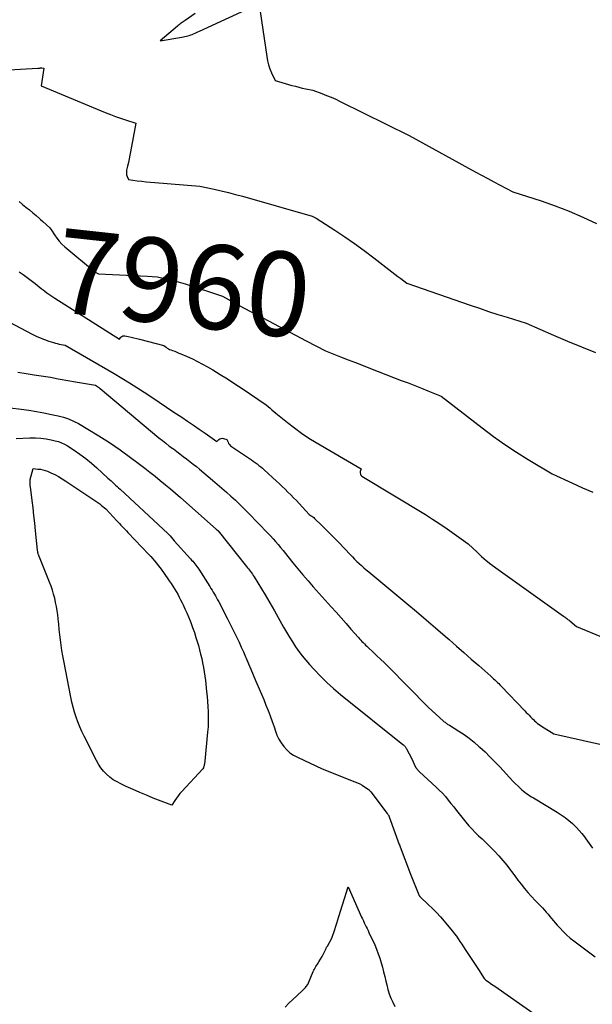
# Model space of a CAD drawing. Units: inches. Extents: x 2617439 to 2620339, y 1496396 to 1499163.
# Drawn here: x 2619990 to 2620088, y 1497706 to 1497874 of the extents above; entities that cross this region are included whole.
import ezdxf
from ezdxf.enums import TextEntityAlignment as Align

# ---------------------------------------------------------------- set-up
doc = ezdxf.new("R2010")
doc.units = ezdxf.units.IN
doc.header["$MEASUREMENT"] = 0
doc.layers.add('Tile_2735_11_SE_contour_2ft', color=253, linetype='Continuous')
doc.layers.add('Tile_2735_11_SE_contour_anno_2ft', color=200, linetype='Continuous')
doc.styles.add('Arial', font='arial.ttf')

msp = doc.modelspace()

# ---------------------------------------------------------------- linework, layer by layer
at = {"layer": 'Tile_2735_11_SE_contour_2ft'}
msp.add_line((2620032.32, 1497822.68, 7960), (2620038.77, 1497819.3, 7960), dxfattribs=at)
for points in [[(2620019.81, 1497875.18, 7956), (2620018.06, 1497874.02, 7956), (2620017.89, 1497873.91, 7956), (2620017.73, 1497873.79, 7956), (2620017.56, 1497873.67, 7956), (2620017.4, 1497873.55, 7956), (2620017.23, 1497873.42, 7956), (2620017.07, 1497873.29, 7956), (2620016.91, 1497873.16, 7956), (2620016.76, 1497873.03, 7956), (2620013.82, 1497870.51, 7956), (2620017.53, 1497871.16, 7956), (2620017.78, 1497871.21, 7956), (2620018.04, 1497871.26, 7956), (2620018.29, 1497871.32, 7956), (2620018.54, 1497871.39, 7956), (2620018.79, 1497871.46, 7956), (2620019.03, 1497871.54, 7956), (2620019.28, 1497871.63, 7956), (2620019.52, 1497871.73, 7956), (2620019.78, 1497871.84, 7956), (2620020.02, 1497871.94, 7956), (2620020.27, 1497872.05, 7956), (2620020.51, 1497872.16, 7956), (2620030.7, 1497876.86, 7956)], [(2620030.88, 1497875.52, 7956), (2620032.02, 1497867.84, 7956), (2620032.16, 1497867.13, 7956), (2620032.34, 1497866.43, 7956), (2620032.57, 1497865.75, 7956), (2620032.85, 1497865.08, 7956), (2620033.46, 1497863.76, 7956), (2620036.34, 1497862.92, 7956), (2620036.93, 1497862.76, 7956), (2620037.52, 1497862.61, 7956), (2620038.11, 1497862.47, 7956), (2620038.7, 1497862.34, 7956), (2620039.89, 1497862.1, 7956), (2620041.47, 1497861.51, 7956), (2620042.26, 1497861.21, 7956), (2620043.04, 1497860.89, 7956), (2620043.81, 1497860.54, 7956), (2620044.57, 1497860.18, 7956), (2620056.37, 1497854.33, 7956), (2620067.67, 1497848.17, 7956), (2620068.74, 1497847.59, 7956), (2620069.8, 1497847.02, 7956), (2620070.87, 1497846.44, 7956), (2620071.94, 1497845.87, 7956), (2620074.07, 1497844.72, 7956), (2620078.94, 1497843.17, 7956), (2620081.35, 1497842.34, 7956), (2620083.74, 1497841.44, 7956), (2620086.07, 1497840.41, 7956), (2620088.37, 1497839.31, 7956)], [(2619978.98, 1497865.07, 7958), (2619992.87, 1497865.84, 7958), (2619992.88, 1497865.84, 7958), (2619992.9, 1497865.84, 7958), (2619992.91, 1497865.84, 7958), (2619993.02, 1497865.85, 7958), (2619993.08, 1497865.86, 7958), (2619993.24, 1497865.88, 7958), (2619993.26, 1497865.89, 7958), (2619993.28, 1497865.89, 7958), (2619993.29, 1497865.89, 7958), (2619993.31, 1497865.89, 7958), (2619993.38, 1497865.9, 7958), (2619993.43, 1497865.9, 7958), (2619993.48, 1497865.9, 7958), (2619993.53, 1497865.9, 7958), (2619993.58, 1497865.9, 7958), (2619993.88, 1497865.89, 7958), (2619993.94, 1497865.85, 7958), (2619993.49, 1497862.82, 7958), (2620004.43, 1497858.3, 7958), (2620005.29, 1497857.96, 7958), (2620006.16, 1497857.63, 7958), (2620007.03, 1497857.32, 7958), (2620007.91, 1497857.03, 7958), (2620009.67, 1497856.46, 7958), (2620008.75, 1497851.59, 7958), (2620008.63, 1497850.97, 7958), (2620008.5, 1497850.35, 7958), (2620008.37, 1497849.72, 7958), (2620008.23, 1497849.1, 7958), (2620008.07, 1497848.41, 7958), (2620008.03, 1497848.14, 7958), (2620008.03, 1497847.87, 7958), (2620008.08, 1497847.61, 7958), (2620008.17, 1497847.35, 7958), (2620008.41, 1497846.83, 7958), (2620009.9, 1497846.63, 7958), (2620010.65, 1497846.53, 7958), (2620011.39, 1497846.44, 7958), (2620012.14, 1497846.37, 7958), (2620012.89, 1497846.31, 7958), (2620020.6, 1497845.72, 7958), (2620023.04, 1497845.19, 7958), (2620024.26, 1497844.91, 7958), (2620025.47, 1497844.61, 7958), (2620026.68, 1497844.3, 7958), (2620027.88, 1497843.97, 7958), (2620039.77, 1497840.6, 7958), (2620040, 1497840.48, 7958), (2620040.11, 1497840.41, 7958), (2620040.22, 1497840.35, 7958), (2620040.34, 1497840.28, 7958), (2620040.45, 1497840.21, 7958), (2620043.67, 1497838.16, 7958), (2620045.37, 1497837.04, 7958), (2620047.05, 1497835.88, 7958), (2620048.7, 1497834.68, 7958), (2620050.33, 1497833.45, 7958), (2620052.89, 1497831.45, 7958), (2620053.4, 1497831.06, 7958), (2620053.91, 1497830.67, 7958), (2620054.42, 1497830.28, 7958), (2620054.94, 1497829.9, 7958), (2620055.97, 1497829.14, 7958), (2620066.78, 1497825.37, 7958), (2620068.37, 1497824.83, 7958), (2620069.96, 1497824.3, 7958), (2620071.55, 1497823.79, 7958), (2620073.15, 1497823.29, 7958), (2620076.36, 1497822.31, 7958), (2620081.07, 1497820.24, 7958), (2620083.44, 1497819.23, 7958), (2620085.81, 1497818.24, 7958), (2620088.2, 1497817.29, 7958)], [(2619989.7, 1497843.06, 7960), (2619990.29, 1497842.59, 7960), (2619990.87, 1497842.12, 7960), (2619991.46, 1497841.65, 7960), (2619992.03, 1497841.17, 7960), (2619992.6, 1497840.68, 7960), (2619993.17, 1497840.19, 7960), (2619993.37, 1497840.01, 7960)], [(2619993.37, 1497840.01, 7960), (2619993.73, 1497839.69, 7960), (2619994.97, 1497838.58, 7960), (2619995.23, 1497838.17, 7960)], [(2619995.23, 1497838.17, 7960), (2619995.72, 1497837.41, 7960), (2619996.12, 1497836.84, 7960), (2619996.54, 1497836.31, 7960), (2619997.02, 1497835.81, 7960), (2619997.53, 1497835.35, 7960), (2620002.61, 1497831.1, 7960), (2620002.71, 1497831.02, 7960), (2620002.81, 1497830.95, 7960), (2620002.92, 1497830.89, 7960), (2620003.03, 1497830.83, 7960), (2620003.25, 1497830.73, 7960), (2620011.64, 1497830.34, 7960), (2620012.46, 1497830.28, 7960), (2620013.27, 1497830.19, 7960), (2620014.08, 1497830.06, 7960), (2620014.89, 1497829.9, 7960), (2620015.69, 1497829.7, 7960), (2620016.49, 1497829.49, 7960), (2620017.28, 1497829.26, 7960), (2620018.06, 1497829.01, 7960), (2620024.49, 1497826.88, 7960), (2620026.38, 1497825.84, 7960), (2620027.33, 1497825.32, 7960), (2620028.28, 1497824.81, 7960), (2620029.23, 1497824.3, 7960), (2620030.18, 1497823.8, 7960), (2620032.32, 1497822.68, 7960)], [(2619989.68, 1497831.08, 7962), (2619990.39, 1497830.6, 7962), (2619991.09, 1497830.1, 7962), (2619991.77, 1497829.59, 7962), (2619992.45, 1497829.06, 7962), (2619993.15, 1497828.49, 7962), (2619993.47, 1497828.24, 7962), (2619993.79, 1497827.98, 7962), (2619994.12, 1497827.74, 7962), (2619994.45, 1497827.49, 7962), (2619994.78, 1497827.25, 7962), (2619995.12, 1497827.01, 7962), (2619995.46, 1497826.79, 7962), (2619995.81, 1497826.56, 7962), (2620006.84, 1497819.53, 7962), (2620007.1, 1497819.88, 7962), (2620007.25, 1497820.01, 7962), (2620007.41, 1497820.11, 7962), (2620007.59, 1497820.14, 7962), (2620007.79, 1497820.13, 7962), (2620008.35, 1497820.01, 7962), (2620008.84, 1497819.9, 7962), (2620009.33, 1497819.79, 7962), (2620009.82, 1497819.67, 7962), (2620010.3, 1497819.54, 7962), (2620014.45, 1497818.47, 7962), (2620014.83, 1497818.18, 7962), (2620015.02, 1497818.04, 7962), (2620015.22, 1497817.91, 7962), (2620015.43, 1497817.81, 7962), (2620015.65, 1497817.72, 7962), (2620015.92, 1497817.61, 7962), (2620016.29, 1497817.48, 7962), (2620016.65, 1497817.34, 7962), (2620017, 1497817.19, 7962), (2620017.36, 1497817.04, 7962), (2620018.44, 1497816.57, 7962), (2620019.32, 1497816.17, 7962), (2620020.2, 1497815.75, 7962), (2620021.06, 1497815.29, 7962), (2620021.91, 1497814.82, 7962), (2620022.79, 1497814.3, 7962), (2620024.07, 1497813.54, 7962), (2620025.33, 1497812.76, 7962), (2620026.58, 1497811.95, 7962), (2620027.82, 1497811.13, 7962), (2620031.95, 1497808.32, 7962), (2620032.59, 1497807.76, 7962), (2620032.91, 1497807.49, 7962), (2620033.24, 1497807.21, 7962), (2620033.56, 1497806.94, 7962), (2620033.89, 1497806.67, 7962), (2620035.57, 1497805.3, 7962), (2620036.75, 1497804.38, 7962), (2620037.97, 1497803.49, 7962), (2620039.22, 1497802.66, 7962), (2620040.5, 1497801.88, 7962), (2620048.17, 1497797.41, 7962), (2620048.01, 1497796.92, 7962), (2620047.99, 1497796.7, 7962), (2620048.03, 1497796.5, 7962), (2620048.13, 1497796.33, 7962), (2620048.3, 1497796.17, 7962), (2620059.14, 1497789.58, 7962), (2620060.39, 1497788.79, 7962), (2620061.63, 1497787.99, 7962), (2620062.85, 1497787.16, 7962), (2620064.06, 1497786.31, 7962), (2620066.46, 1497784.59, 7962), (2620067.97, 1497783.14, 7962), (2620068.75, 1497782.43, 7962), (2620069.54, 1497781.74, 7962), (2620070.36, 1497781.09, 7962), (2620071.2, 1497780.47, 7962), (2620082.76, 1497772.22, 7962), (2620082.9, 1497772.12, 7962), (2620083.04, 1497772.03, 7962), (2620083.17, 1497771.93, 7962), (2620083.31, 1497771.83, 7962), (2620083.45, 1497771.73, 7962), (2620083.58, 1497771.62, 7962), (2620083.71, 1497771.52, 7962), (2620083.84, 1497771.41, 7962), (2620084.99, 1497770.43, 7962), (2620088.94, 1497768.82, 7962)], [(2619988.07, 1497822.47, 7964), (2619991.91, 1497820.42, 7964), (2619992.6, 1497820.08, 7964), (2619993.3, 1497819.76, 7964), (2619994.02, 1497819.49, 7964), (2619994.75, 1497819.24, 7964), (2619995.57, 1497818.99, 7964), (2619995.9, 1497818.89, 7964), (2619996.22, 1497818.81, 7964), (2619996.55, 1497818.73, 7964), (2619996.88, 1497818.67, 7964), (2619997.55, 1497818.55, 7964), (2620005.94, 1497813.68, 7964), (2620007.25, 1497812.91, 7964), (2620008.55, 1497812.12, 7964), (2620009.83, 1497811.31, 7964), (2620011.1, 1497810.49, 7964), (2620012.37, 1497809.65, 7964), (2620013.63, 1497808.81, 7964), (2620014.9, 1497807.96, 7964), (2620016.16, 1497807.11, 7964), (2620017.5, 1497806.21, 7964), (2620018.5, 1497805.53, 7964), (2620019.5, 1497804.84, 7964), (2620020.5, 1497804.16, 7964), (2620021.49, 1497803.47, 7964), (2620023.48, 1497802.08, 7964), (2620023.83, 1497802.4, 7964), (2620024.01, 1497802.52, 7964), (2620024.21, 1497802.6, 7964), (2620024.42, 1497802.62, 7964), (2620024.63, 1497802.6, 7964), (2620025.23, 1497802.44, 7964), (2620025.41, 1497801.96, 7964), (2620025.51, 1497801.73, 7964), (2620025.65, 1497801.53, 7964), (2620025.81, 1497801.35, 7964), (2620026.01, 1497801.19, 7964), (2620029.08, 1497799.15, 7964), (2620029.41, 1497798.92, 7964), (2620029.73, 1497798.7, 7964), (2620030.06, 1497798.47, 7964), (2620030.38, 1497798.23, 7964), (2620030.69, 1497797.99, 7964), (2620031, 1497797.74, 7964), (2620031.31, 1497797.49, 7964), (2620031.6, 1497797.22, 7964), (2620033.68, 1497795.31, 7964), (2620034.18, 1497794.84, 7964), (2620034.67, 1497794.38, 7964), (2620035.17, 1497793.9, 7964), (2620035.66, 1497793.43, 7964), (2620036.14, 1497792.95, 7964), (2620036.62, 1497792.46, 7964), (2620037.09, 1497791.97, 7964), (2620037.55, 1497791.47, 7964), (2620039.28, 1497789.58, 7964), (2620039.6, 1497789.39, 7964), (2620039.76, 1497789.29, 7964), (2620039.91, 1497789.18, 7964), (2620040.05, 1497789.06, 7964), (2620040.19, 1497788.93, 7964), (2620041.42, 1497787.72, 7964), (2620042.17, 1497786.98, 7964), (2620042.91, 1497786.24, 7964), (2620043.65, 1497785.49, 7964), (2620044.38, 1497784.73, 7964), (2620046.28, 1497782.74, 7964), (2620046.66, 1497782.35, 7964), (2620047.04, 1497781.97, 7964), (2620047.43, 1497781.59, 7964), (2620047.83, 1497781.22, 7964), (2620048.23, 1497780.86, 7964), (2620048.64, 1497780.5, 7964), (2620049.05, 1497780.14, 7964), (2620049.46, 1497779.79, 7964), (2620055.98, 1497774.37, 7964), (2620057.62, 1497773, 7964), (2620059.26, 1497771.61, 7964), (2620060.89, 1497770.22, 7964), (2620062.51, 1497768.82, 7964), (2620063.2, 1497768.21, 7964), (2620064.47, 1497767.11, 7964), (2620065.74, 1497766, 7964), (2620067, 1497764.89, 7964), (2620068.26, 1497763.77, 7964), (2620070.32, 1497761.96, 7964), (2620070.55, 1497761.75, 7964), (2620070.78, 1497761.54, 7964), (2620071.01, 1497761.33, 7964), (2620071.23, 1497761.12, 7964), (2620071.46, 1497760.91, 7964), (2620071.68, 1497760.69, 7964), (2620071.89, 1497760.47, 7964), (2620072.11, 1497760.25, 7964), (2620076.15, 1497756.03, 7964), (2620076.39, 1497755.78, 7964), (2620076.64, 1497755.53, 7964), (2620076.88, 1497755.28, 7964), (2620077.12, 1497755.03, 7964), (2620077.19, 1497754.95, 7964), (2620077.4, 1497754.74, 7964), (2620077.61, 1497754.54, 7964), (2620077.82, 1497754.34, 7964), (2620078.04, 1497754.15, 7964), (2620078.27, 1497753.96, 7964), (2620078.5, 1497753.78, 7964), (2620078.74, 1497753.61, 7964), (2620078.98, 1497753.45, 7964), (2620081.13, 1497752.09, 7964), (2620088.96, 1497750.35, 7964)], [(2620038.77, 1497819.3, 7960), (2620042.06, 1497817.58, 7960), (2620044.64, 1497816.56, 7960), (2620045.92, 1497816.05, 7960), (2620047.21, 1497815.55, 7960), (2620048.5, 1497815.05, 7960), (2620049.79, 1497814.54, 7960), (2620055.03, 1497812.51, 7960), (2620056.18, 1497812.07, 7960), (2620057.32, 1497811.62, 7960), (2620058.46, 1497811.17, 7960), (2620059.59, 1497810.72, 7960), (2620061.87, 1497809.81, 7960), (2620068.87, 1497804.38, 7960), (2620070.78, 1497802.95, 7960), (2620072.72, 1497801.57, 7960), (2620074.71, 1497800.27, 7960), (2620076.73, 1497799.01, 7960), (2620080.82, 1497796.56, 7960), (2620084.28, 1497794.94, 7960), (2620086.02, 1497794.15, 7960), (2620087.78, 1497793.39, 7960)], [(2619989.48, 1497813.92, 7966), (2619990.88, 1497813.7, 7966), (2619992.28, 1497813.48, 7966), (2619995.07, 1497813.05, 7966), (2619996.39, 1497812.8, 7966), (2619997.04, 1497812.67, 7966), (2619997.7, 1497812.55, 7966), (2619998.36, 1497812.43, 7966), (2619999.02, 1497812.32, 7966), (2620002.73, 1497811.7, 7966), (2620003.11, 1497811.44, 7966), (2620003.22, 1497811.37, 7966), (2620003.33, 1497811.29, 7966), (2620003.44, 1497811.21, 7966), (2620003.55, 1497811.12, 7966), (2620013.6, 1497802.72, 7966), (2620014.18, 1497802.24, 7966), (2620014.77, 1497801.77, 7966), (2620015.37, 1497801.3, 7966), (2620015.98, 1497800.85, 7966), (2620016.06, 1497800.79, 7966), (2620016.63, 1497800.36, 7966), (2620017.19, 1497799.94, 7966), (2620017.76, 1497799.51, 7966), (2620018.33, 1497799.09, 7966), (2620018.89, 1497798.66, 7966), (2620019.45, 1497798.22, 7966), (2620020, 1497797.77, 7966), (2620020.54, 1497797.32, 7966), (2620022.76, 1497795.45, 7966), (2620023.55, 1497794.78, 7966), (2620024.34, 1497794.1, 7966), (2620025.13, 1497793.41, 7966), (2620025.91, 1497792.73, 7966), (2620026.67, 1497792.03, 7966), (2620027.43, 1497791.31, 7966), (2620028.18, 1497790.59, 7966), (2620028.91, 1497789.85, 7966), (2620032.21, 1497786.43, 7966), (2620032.66, 1497785.95, 7966), (2620033.11, 1497785.46, 7966), (2620033.54, 1497784.96, 7966), (2620033.97, 1497784.46, 7966), (2620034.39, 1497783.95, 7966), (2620034.81, 1497783.43, 7966), (2620035.22, 1497782.92, 7966), (2620035.64, 1497782.41, 7966), (2620036.5, 1497781.35, 7966), (2620037.35, 1497780.31, 7966), (2620038.21, 1497779.28, 7966), (2620039.09, 1497778.27, 7966), (2620039.98, 1497777.26, 7966), (2620043.06, 1497773.82, 7966), (2620043.91, 1497772.88, 7966), (2620044.75, 1497771.93, 7966), (2620045.59, 1497770.98, 7966), (2620046.43, 1497770.03, 7966), (2620047.71, 1497768.57, 7966), (2620047.9, 1497768.35, 7966), (2620048.1, 1497768.13, 7966), (2620048.3, 1497767.92, 7966), (2620048.51, 1497767.7, 7966), (2620048.72, 1497767.49, 7966), (2620048.92, 1497767.28, 7966), (2620049.14, 1497767.08, 7966), (2620049.35, 1497766.88, 7966), (2620050.22, 1497766.07, 7966), (2620050.86, 1497765.46, 7966), (2620051.5, 1497764.85, 7966), (2620052.14, 1497764.23, 7966), (2620052.76, 1497763.6, 7966), (2620059.6, 1497756.69, 7966), (2620062.26, 1497754.28, 7966), (2620062.38, 1497754.18, 7966), (2620062.5, 1497754.09, 7966), (2620062.62, 1497754, 7966), (2620062.75, 1497753.91, 7966), (2620062.87, 1497753.83, 7966), (2620063, 1497753.74, 7966), (2620063.13, 1497753.66, 7966), (2620063.26, 1497753.58, 7966), (2620064.85, 1497752.59, 7966), (2620065.75, 1497751.99, 7966), (2620066.64, 1497751.36, 7966), (2620067.48, 1497750.69, 7966), (2620068.31, 1497749.98, 7966), (2620068.46, 1497749.84, 7966), (2620069.34, 1497749.03, 7966), (2620070.19, 1497748.2, 7966), (2620071.03, 1497747.35, 7966), (2620071.85, 1497746.48, 7966), (2620074.1, 1497744.03, 7966), (2620075.38, 1497742.8, 7966), (2620075.63, 1497742.56, 7966), (2620075.9, 1497742.34, 7966), (2620076.17, 1497742.13, 7966), (2620076.45, 1497741.92, 7966), (2620076.73, 1497741.73, 7966), (2620077.02, 1497741.54, 7966), (2620077.31, 1497741.35, 7966), (2620077.61, 1497741.17, 7966), (2620081.68, 1497738.72, 7966), (2620082.37, 1497738.28, 7966), (2620083.04, 1497737.82, 7966), (2620083.68, 1497737.31, 7966), (2620084.3, 1497736.78, 7966), (2620084.46, 1497736.63, 7966), (2620084.97, 1497736.14, 7966), (2620085.45, 1497735.62, 7966), (2620085.9, 1497735.08, 7966), (2620086.32, 1497734.52, 7966), (2620086.57, 1497734.16, 7966), (2620086.85, 1497733.76, 7966), (2620087.14, 1497733.37, 7966), (2620087.42, 1497732.97, 7966), (2620087.72, 1497732.58, 7966)], [(2619988.17, 1497807.81, 7968), (2619990.02, 1497807.58, 7968), (2619991.33, 1497807.41, 7968), (2619992.64, 1497807.2, 7968), (2619993.93, 1497806.97, 7968), (2619995.23, 1497806.71, 7968), (2619996.35, 1497806.47, 7968), (2619997.26, 1497806.23, 7968), (2619998.15, 1497805.93, 7968), (2619999, 1497805.56, 7968), (2619999.84, 1497805.12, 7968), (2620001.47, 1497804.18, 7968), (2620003.33, 1497803.05, 7968), (2620004.26, 1497802.47, 7968), (2620005.17, 1497801.88, 7968), (2620006.07, 1497801.26, 7968), (2620006.95, 1497800.63, 7968), (2620010.25, 1497798.2, 7968), (2620011.16, 1497797.52, 7968), (2620012.06, 1497796.83, 7968), (2620012.95, 1497796.12, 7968), (2620013.83, 1497795.41, 7968), (2620014.7, 1497794.69, 7968), (2620015.57, 1497793.96, 7968), (2620016.43, 1497793.22, 7968), (2620017.28, 1497792.48, 7968), (2620023.4, 1497787.11, 7968), (2620023.67, 1497786.87, 7968), (2620023.7, 1497786.85, 7968), (2620023.75, 1497786.79, 7968), (2620028.59, 1497780.72, 7968), (2620028.76, 1497780.5, 7968), (2620028.93, 1497780.29, 7968), (2620029.09, 1497780.07, 7968), (2620029.26, 1497779.85, 7968), (2620029.41, 1497779.63, 7968), (2620029.57, 1497779.4, 7968), (2620029.72, 1497779.17, 7968), (2620029.87, 1497778.94, 7968), (2620031.73, 1497775.87, 7968), (2620032.14, 1497775.19, 7968), (2620032.55, 1497774.5, 7968), (2620032.95, 1497773.81, 7968), (2620033.35, 1497773.12, 7968), (2620034.92, 1497770.34, 7968), (2620035.41, 1497769.5, 7968), (2620035.91, 1497768.66, 7968), (2620036.42, 1497767.83, 7968), (2620036.95, 1497767.01, 7968), (2620037.5, 1497766.21, 7968), (2620038.08, 1497765.43, 7968), (2620038.69, 1497764.68, 7968), (2620039.33, 1497763.95, 7968), (2620040.12, 1497763.09, 7968), (2620041.2, 1497761.97, 7968), (2620042.31, 1497760.88, 7968), (2620043.46, 1497759.85, 7968), (2620044.66, 1497758.85, 7968), (2620055.3, 1497750.31, 7968), (2620055.39, 1497750.23, 7968), (2620055.49, 1497750.14, 7968), (2620055.58, 1497750.05, 7968), (2620055.67, 1497749.95, 7968), (2620055.69, 1497749.93, 7968), (2620055.76, 1497749.84, 7968), (2620055.82, 1497749.74, 7968), (2620055.88, 1497749.65, 7968), (2620055.94, 1497749.55, 7968), (2620056.82, 1497747.84, 7968), (2620057.45, 1497746.45, 7968), (2620057.49, 1497746.39, 7968), (2620057.56, 1497746.3, 7968), (2620057.57, 1497746.28, 7968), (2620057.58, 1497746.27, 7968), (2620058.13, 1497745.65, 7968), (2620060.99, 1497743.03, 7968), (2620061.53, 1497742.5, 7968), (2620062.06, 1497741.96, 7968), (2620062.57, 1497741.39, 7968), (2620063.05, 1497740.81, 7968), (2620063.52, 1497740.22, 7968), (2620064, 1497739.63, 7968), (2620064.47, 1497739.03, 7968), (2620064.94, 1497738.44, 7968), (2620066.08, 1497737.02, 7968), (2620066.59, 1497736.41, 7968), (2620067.12, 1497735.82, 7968), (2620067.68, 1497735.25, 7968), (2620068.25, 1497734.7, 7968), (2620068.83, 1497734.16, 7968), (2620069.41, 1497733.61, 7968), (2620069.98, 1497733.06, 7968), (2620070.54, 1497732.49, 7968), (2620070.97, 1497732.06, 7968), (2620071.69, 1497731.29, 7968), (2620072.39, 1497730.5, 7968), (2620073.06, 1497729.67, 7968), (2620073.69, 1497728.82, 7968), (2620073.87, 1497728.58, 7968), (2620074.41, 1497727.84, 7968), (2620074.95, 1497727.12, 7968), (2620075.52, 1497726.41, 7968), (2620076.09, 1497725.7, 7968), (2620076.68, 1497725.01, 7968), (2620077.28, 1497724.33, 7968), (2620077.9, 1497723.66, 7968), (2620078.53, 1497723.01, 7968), (2620079.15, 1497722.36, 7968), (2620079.49, 1497722.01, 7968), (2620079.81, 1497721.66, 7968), (2620080.12, 1497721.29, 7968), (2620080.43, 1497720.92, 7968), (2620080.73, 1497720.55, 7968), (2620081.03, 1497720.18, 7968), (2620081.35, 1497719.82, 7968), (2620081.66, 1497719.45, 7968), (2620082.12, 1497718.94, 7968), (2620082.68, 1497718.34, 7968), (2620083.26, 1497717.77, 7968), (2620083.88, 1497717.23, 7968), (2620084.52, 1497716.72, 7968), (2620086.09, 1497715.54, 7968), (2620086.79, 1497715.02, 7968), (2620087.49, 1497714.51, 7968), (2620088.19, 1497714, 7968)], [(2619989.17, 1497802.56, 7970), (2619991.55, 1497802.67, 7970), (2619992.47, 1497802.68, 7970), (2619993.39, 1497802.64, 7970), (2619994.3, 1497802.52, 7970), (2619995.2, 1497802.36, 7970), (2619995.88, 1497802.2, 7970), (2619996.43, 1497802.05, 7970), (2619996.97, 1497801.85, 7970), (2619997.48, 1497801.6, 7970), (2619997.98, 1497801.31, 7970), (2619999.08, 1497800.59, 7970), (2620000.1, 1497799.88, 7970), (2620001.09, 1497799.15, 7970), (2620002.05, 1497798.37, 7970), (2620002.98, 1497797.56, 7970), (2620004.89, 1497795.81, 7970), (2620005.15, 1497795.58, 7970), (2620005.41, 1497795.34, 7970), (2620005.66, 1497795.1, 7970), (2620005.92, 1497794.86, 7970), (2620006.18, 1497794.63, 7970), (2620006.43, 1497794.39, 7970), (2620006.69, 1497794.15, 7970), (2620006.95, 1497793.91, 7970), (2620015.13, 1497786.35, 7970), (2620015.18, 1497786.3, 7970), (2620015.23, 1497786.25, 7970), (2620015.28, 1497786.2, 7970), (2620015.33, 1497786.15, 7970), (2620015.37, 1497786.1, 7970), (2620015.42, 1497786.05, 7970), (2620015.46, 1497786, 7970), (2620015.51, 1497785.95, 7970), (2620016.19, 1497785.11, 7970), (2620018.99, 1497782.03, 7970), (2620019.18, 1497781.82, 7970), (2620019.37, 1497781.6, 7970), (2620019.55, 1497781.38, 7970), (2620019.73, 1497781.16, 7970), (2620019.9, 1497780.93, 7970), (2620020.07, 1497780.7, 7970), (2620020.23, 1497780.47, 7970), (2620020.39, 1497780.23, 7970), (2620022.29, 1497777.28, 7970), (2620022.49, 1497776.96, 7970), (2620022.69, 1497776.64, 7970), (2620022.89, 1497776.32, 7970), (2620023.08, 1497776, 7970), (2620023.27, 1497775.68, 7970), (2620023.45, 1497775.35, 7970), (2620023.63, 1497775.02, 7970), (2620023.81, 1497774.69, 7970), (2620025.31, 1497771.79, 7970), (2620025.72, 1497770.99, 7970), (2620026.12, 1497770.19, 7970), (2620026.52, 1497769.38, 7970), (2620026.91, 1497768.57, 7970), (2620027.29, 1497767.76, 7970), (2620027.67, 1497766.95, 7970), (2620028.03, 1497766.13, 7970), (2620028.39, 1497765.3, 7970), (2620028.5, 1497765.05, 7970), (2620028.9, 1497764.1, 7970), (2620029.31, 1497763.14, 7970), (2620029.72, 1497762.19, 7970), (2620030.13, 1497761.24, 7970), (2620030.36, 1497760.7, 7970), (2620030.75, 1497759.79, 7970), (2620031.13, 1497758.87, 7970), (2620031.52, 1497757.96, 7970), (2620031.9, 1497757.04, 7970), (2620032.27, 1497756.12, 7970), (2620032.62, 1497755.19, 7970), (2620032.95, 1497754.25, 7970), (2620033.27, 1497753.31, 7970), (2620033.5, 1497752.6, 7970), (2620033.78, 1497751.89, 7970), (2620034.1, 1497751.21, 7970), (2620034.49, 1497750.57, 7970), (2620034.94, 1497749.95, 7970), (2620035.45, 1497749.39, 7970), (2620036, 1497748.89, 7970), (2620036.62, 1497748.47, 7970), (2620037.28, 1497748.11, 7970), (2620041.49, 1497746.15, 7970), (2620047.1, 1497743.93, 7970), (2620047.53, 1497743.75, 7970), (2620047.94, 1497743.55, 7970), (2620048.35, 1497743.32, 7970), (2620048.74, 1497743.08, 7970), (2620049.38, 1497742.65, 7970), (2620049.45, 1497742.61, 7970), (2620049.51, 1497742.56, 7970), (2620049.56, 1497742.51, 7970), (2620049.62, 1497742.45, 7970), (2620049.67, 1497742.39, 7970), (2620049.72, 1497742.33, 7970), (2620049.77, 1497742.27, 7970), (2620049.82, 1497742.21, 7970), (2620052.64, 1497738.52, 7970), (2620052.69, 1497738.45, 7970), (2620052.74, 1497738.38, 7970), (2620052.79, 1497738.3, 7970), (2620052.83, 1497738.23, 7970), (2620052.87, 1497738.15, 7970), (2620052.91, 1497738.07, 7970), (2620052.94, 1497737.99, 7970), (2620052.97, 1497737.91, 7970), (2620054.68, 1497733.23, 7970), (2620054.7, 1497733.18, 7970), (2620054.72, 1497733.13, 7970), (2620054.73, 1497733.08, 7970), (2620054.75, 1497733.03, 7970), (2620054.77, 1497732.98, 7970), (2620054.79, 1497732.93, 7970), (2620054.81, 1497732.88, 7970), (2620054.83, 1497732.83, 7970), (2620056.62, 1497728.16, 7970), (2620058.03, 1497724.61, 7970), (2620058.05, 1497724.56, 7970), (2620058.07, 1497724.51, 7970), (2620058.1, 1497724.46, 7970), (2620058.13, 1497724.41, 7970), (2620058.17, 1497724.36, 7970), (2620058.2, 1497724.32, 7970), (2620058.24, 1497724.28, 7970), (2620058.28, 1497724.24, 7970), (2620059.65, 1497722.96, 7970), (2620060.37, 1497722.28, 7970), (2620061.06, 1497721.57, 7970), (2620061.73, 1497720.84, 7970), (2620062.38, 1497720.09, 7970), (2620063.45, 1497718.82, 7970), (2620063.79, 1497718.4, 7970), (2620064.12, 1497717.97, 7970), (2620064.44, 1497717.53, 7970), (2620064.75, 1497717.09, 7970), (2620065.05, 1497716.64, 7970), (2620065.35, 1497716.19, 7970), (2620065.66, 1497715.74, 7970), (2620065.96, 1497715.29, 7970), (2620068.25, 1497711.87, 7970), (2620069.2, 1497710.33, 7970), (2620069.23, 1497710.29, 7970), (2620069.26, 1497710.25, 7970), (2620069.29, 1497710.21, 7970), (2620069.33, 1497710.17, 7970), (2620069.36, 1497710.14, 7970), (2620069.4, 1497710.1, 7970), (2620069.44, 1497710.07, 7970), (2620069.48, 1497710.04, 7970), (2620069.93, 1497709.73, 7970), (2620070.2, 1497709.54, 7970), (2620070.47, 1497709.36, 7970), (2620070.74, 1497709.17, 7970), (2620071.01, 1497708.98, 7970), (2620083.29, 1497700.39, 7970)], [(2620035.17, 1497705.44, 7972), (2620035.82, 1497706.1, 7972), (2620036.48, 1497706.74, 7972), (2620037.16, 1497707.37, 7972), (2620038.21, 1497708.32, 7972), (2620038.36, 1497708.47, 7972), (2620038.51, 1497708.62, 7972), (2620038.65, 1497708.78, 7972), (2620038.78, 1497708.94, 7972), (2620039.05, 1497709.27, 7972), (2620039.98, 1497711.5, 7972), (2620040.08, 1497711.71, 7972), (2620040.19, 1497711.93, 7972), (2620040.3, 1497712.14, 7972), (2620040.42, 1497712.34, 7972), (2620040.55, 1497712.54, 7972), (2620040.68, 1497712.75, 7972), (2620040.8, 1497712.95, 7972), (2620040.93, 1497713.15, 7972), (2620041.49, 1497714.07, 7972), (2620041.62, 1497714.28, 7972), (2620041.74, 1497714.5, 7972), (2620041.84, 1497714.73, 7972), (2620041.95, 1497714.96, 7972), (2620042.05, 1497715.19, 7972), (2620042.16, 1497715.41, 7972), (2620042.27, 1497715.64, 7972), (2620042.39, 1497715.86, 7972), (2620043.16, 1497717.22, 7972), (2620043.66, 1497718.68, 7972), (2620043.84, 1497719.24, 7972), (2620044.02, 1497719.79, 7972), (2620044.2, 1497720.35, 7972), (2620044.37, 1497720.91, 7972), (2620045.92, 1497725.96, 7972), (2620048.23, 1497720.81, 7972), (2620048.38, 1497720.48, 7972), (2620048.54, 1497720.15, 7972), (2620048.7, 1497719.82, 7972), (2620048.86, 1497719.49, 7972), (2620049.02, 1497719.16, 7972), (2620049.18, 1497718.84, 7972), (2620049.34, 1497718.51, 7972), (2620049.5, 1497718.18, 7972), (2620050.49, 1497716.04, 7972), (2620050.81, 1497715.3, 7972), (2620051.1, 1497714.55, 7972)], [(2620051.1, 1497714.55, 7972), (2620051.36, 1497713.78, 7972), (2620051.6, 1497713.01, 7972), (2620051.81, 1497712.23, 7972), (2620052.01, 1497711.44, 7972), (2620052.2, 1497710.66, 7972), (2620052.38, 1497709.87, 7972), (2620052.53, 1497709.21, 7972), (2620052.73, 1497708.45, 7972), (2620052.96, 1497707.7, 7972), (2620053.25, 1497706.96, 7972), (2620053.57, 1497706.24, 7972), (2620053.93, 1497705.54, 7972)]]:
    msp.add_polyline3d(points, dxfattribs=at)
msp.add_polyline3d([(2620015.82, 1497739.9, 7972), (2620012.64, 1497741.15, 7972), (2620011.48, 1497741.63, 7972), (2620010.32, 1497742.11, 7972), (2620009.17, 1497742.61, 7972), (2620008.02, 1497743.13, 7972), (2620007.09, 1497743.56, 7972), (2620006.43, 1497743.9, 7972), (2620005.8, 1497744.28, 7972), (2620005.21, 1497744.73, 7972), (2620004.65, 1497745.21, 7972), (2620004.14, 1497745.74, 7972), (2620003.67, 1497746.31, 7972), (2620003.27, 1497746.92, 7972), (2620002.9, 1497747.56, 7972), (2620000.79, 1497751.72, 7972), (2620000.4, 1497752.52, 7972), (2620000.05, 1497753.33, 7972), (2619999.72, 1497754.15, 7972), (2619999.43, 1497754.98, 7972), (2619999.16, 1497755.82, 7972), (2619998.92, 1497756.67, 7972), (2619998.71, 1497757.53, 7972), (2619998.53, 1497758.4, 7972), (2619997.32, 1497764.57, 7972), (2619997.15, 1497765.46, 7972), (2619997, 1497766.36, 7972), (2619996.88, 1497767.26, 7972), (2619996.76, 1497768.16, 7972), (2619996.66, 1497769.06, 7972), (2619996.56, 1497769.97, 7972), (2619996.46, 1497770.87, 7972), (2619996.36, 1497771.78, 7972), (2619996.29, 1497772.45, 7972), (2619996.2, 1497773.16, 7972), (2619996.08, 1497773.87, 7972), (2619995.94, 1497774.58, 7972), (2619995.78, 1497775.28, 7972), (2619995.59, 1497775.98, 7972), (2619995.39, 1497776.67, 7972), (2619995.15, 1497777.35, 7972), (2619994.9, 1497778.02, 7972), (2619993.18, 1497782.3, 7972), (2619993.14, 1497782.39, 7972), (2619993.11, 1497782.47, 7972), (2619993.08, 1497782.55, 7972), (2619993.04, 1497782.64, 7972), (2619993.01, 1497782.72, 7972), (2619992.98, 1497782.81, 7972), (2619992.95, 1497782.89, 7972), (2619992.93, 1497782.98, 7972), (2619992.92, 1497783.03, 7972), (2619992.89, 1497783.15, 7972), (2619992.87, 1497783.27, 7972), (2619992.86, 1497783.38, 7972), (2619992.84, 1497783.5, 7972), (2619992.51, 1497786.78, 7972), (2619992.37, 1497788.09, 7972), (2619992.22, 1497789.4, 7972), (2619992.07, 1497790.71, 7972), (2619991.91, 1497792.01, 7972), (2619991.62, 1497794.3, 7972), (2619991.6, 1497794.46, 7972), (2619991.59, 1497794.63, 7972), (2619991.58, 1497794.79, 7972), (2619991.57, 1497794.96, 7972), (2619991.57, 1497794.98, 7972), (2619991.56, 1497795.14, 7972), (2619991.57, 1497795.29, 7972), (2619991.58, 1497795.44, 7972), (2619991.6, 1497795.59, 7972), (2619991.63, 1497795.74, 7972), (2619991.66, 1497795.89, 7972), (2619991.69, 1497796.04, 7972), (2619991.73, 1497796.19, 7972), (2619992.07, 1497797.43, 7972), (2619992.92, 1497797.37, 7972), (2619993.33, 1497797.32, 7972), (2619993.74, 1497797.25, 7972), (2619994.14, 1497797.13, 7972), (2619994.54, 1497796.98, 7972), (2619995.11, 1497796.72, 7972), (2619995.78, 1497796.41, 7972), (2619996.43, 1497796.07, 7972), (2619997.06, 1497795.7, 7972), (2619997.69, 1497795.3, 7972), (2620003.3, 1497791.53, 7972), (2620003.36, 1497791.49, 7972), (2620003.43, 1497791.44, 7972), (2620003.49, 1497791.4, 7972), (2620003.55, 1497791.35, 7972), (2620003.61, 1497791.3, 7972), (2620003.67, 1497791.25, 7972), (2620003.73, 1497791.21, 7972), (2620003.79, 1497791.16, 7972), (2620004.52, 1497790.57, 7972), (2620006.39, 1497788.53, 7972), (2620006.63, 1497788.28, 7972), (2620006.86, 1497788.03, 7972), (2620007.1, 1497787.78, 7972), (2620007.34, 1497787.53, 7972), (2620007.57, 1497787.28, 7972), (2620007.81, 1497787.03, 7972), (2620008.05, 1497786.78, 7972), (2620008.29, 1497786.53, 7972), (2620011.86, 1497782.77, 7972), (2620012.2, 1497782.4, 7972), (2620012.53, 1497782.04, 7972), (2620012.86, 1497781.66, 7972), (2620013.18, 1497781.28, 7972), (2620013.49, 1497780.9, 7972), (2620013.79, 1497780.5, 7972), (2620014.09, 1497780.11, 7972), (2620014.38, 1497779.7, 7972), (2620015.36, 1497778.28, 7972), (2620015.67, 1497777.83, 7972), (2620015.97, 1497777.37, 7972), (2620016.25, 1497776.91, 7972), (2620016.53, 1497776.44, 7972), (2620016.8, 1497775.96, 7972), (2620017.06, 1497775.48, 7972), (2620017.31, 1497775, 7972), (2620017.55, 1497774.51, 7972), (2620017.73, 1497774.15, 7972), (2620018.05, 1497773.47, 7972), (2620018.36, 1497772.79, 7972), (2620018.65, 1497772.11, 7972), (2620018.93, 1497771.41, 7972), (2620019.04, 1497771.13, 7972), (2620019.35, 1497770.28, 7972), (2620019.65, 1497769.44, 7972), (2620019.93, 1497768.58, 7972), (2620020.19, 1497767.72, 7972), (2620020.34, 1497767.2, 7972), (2620020.54, 1497766.46, 7972), (2620020.73, 1497765.72, 7972), (2620020.91, 1497764.98, 7972), (2620021.07, 1497764.23, 7972), (2620021.21, 1497763.48, 7972), (2620021.34, 1497762.73, 7972), (2620021.45, 1497761.98, 7972), (2620021.55, 1497761.22, 7972), (2620021.75, 1497759.37, 7972), (2620021.84, 1497758.5, 7972), (2620021.92, 1497757.63, 7972), (2620021.97, 1497756.76, 7972), (2620022.02, 1497755.9, 7972), (2620022.04, 1497755.03, 7972), (2620022.03, 1497754.16, 7972), (2620021.99, 1497753.29, 7972), (2620021.92, 1497752.42, 7972), (2620021.45, 1497747.44, 7972), (2620021.43, 1497747.29, 7972), (2620021.41, 1497747.14, 7972), (2620021.38, 1497746.99, 7972), (2620021.35, 1497746.84, 7972), (2620021.34, 1497746.78, 7972), (2620021.31, 1497746.67, 7972), (2620021.28, 1497746.55, 7972), (2620021.23, 1497746.44, 7972), (2620021.19, 1497746.33, 7972), (2620021.08, 1497746.12, 7972), (2620017.51, 1497742.26, 7972), (2620017.19, 1497741.9, 7972), (2620016.88, 1497741.52, 7972), (2620016.6, 1497741.13, 7972), (2620016.33, 1497740.73, 7972)], close=True, dxfattribs=at)

# ---------------------------------------------------------------- texts
at = {"layer": 'Tile_2735_11_SE_contour_anno_2ft', "color": 18, "style": 'Arial'}
msp.add_text('7960', height=14.4, rotation=-6.2156, dxfattribs=at).set_placement((2620017.74, 1497829.09), align=Align.MIDDLE_CENTER)

doc.saveas('drawing.dxf')
